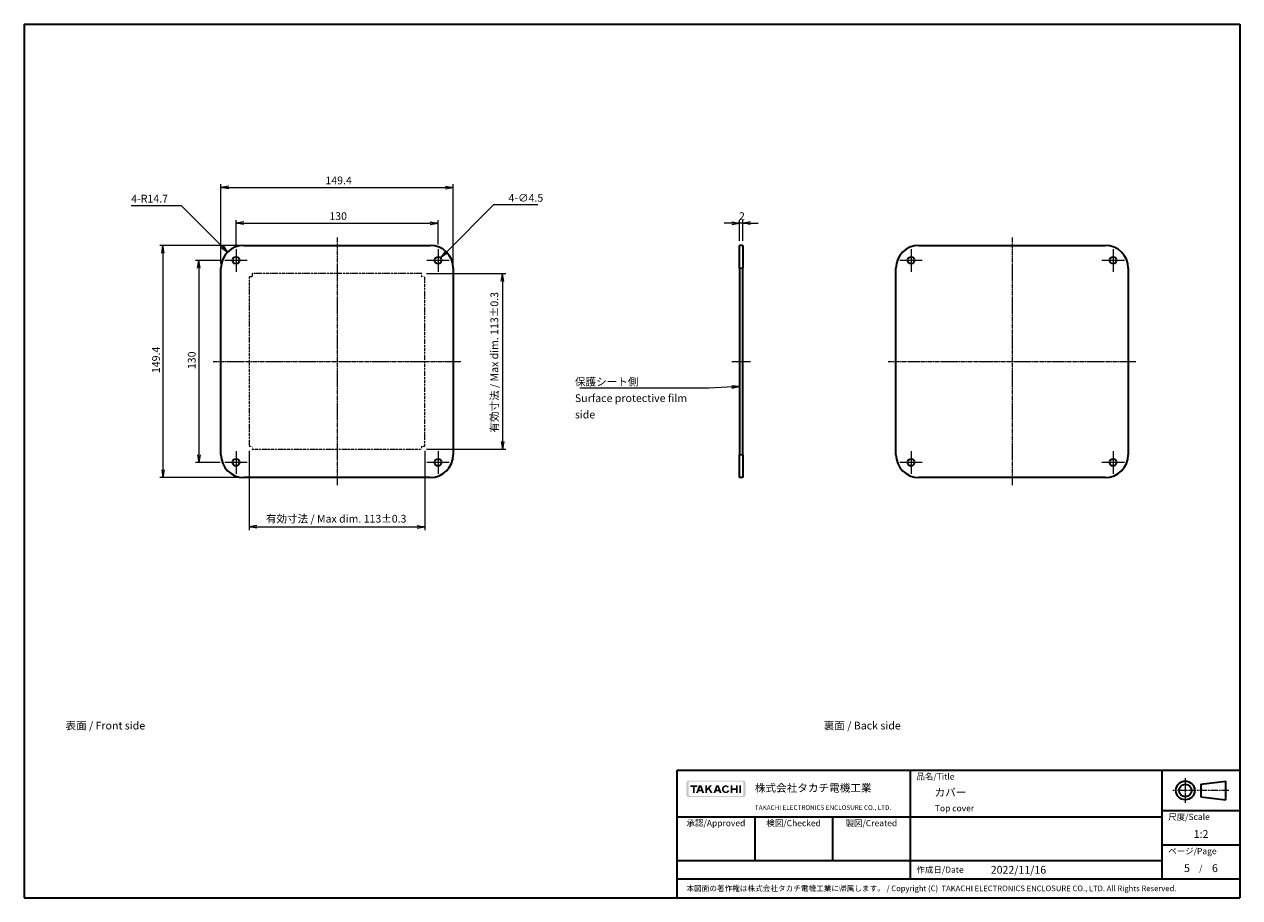
# Model space of a CAD drawing. Units: millimetres. Extents: x 7 to 4945, y 4 to 1128.
# Drawn here: x 3371 to 4153, y 4 to 566 of the extents above; entities that cross this region are included whole.
import ezdxf
from ezdxf.enums import TextEntityAlignment as Align

# ---------------------------------------------------------------- set-up
doc = ezdxf.new("R2010")
doc.units = ezdxf.units.MM
doc.header["$LTSCALE"] = 0.5
doc.linetypes.add('CHAIN', pattern=[0.35429999999999995, 0.2362, -0.0295, 0.0591, -0.0295])
doc.linetypes.add('DASH_DOUBLE_DOT', pattern=[0.43979999999999997, 0.24, -0.06, 0.0098, -0.06, 0.01, -0.06])
doc.layers.get('Defpoints').update_dxf_attribs({"lineweight": 25})
for name, color, linetype, lineweight in [('Border (ISO)', 7, 'Continuous', 35), ('Center Mark (ISO)', 131, 'Continuous', 18), ('Centerline (ISO)', 131, 'Continuous', 18), ('Dimension (ISO)', 7, 'Continuous', 18), ('Dimension (ISO) @ 1', 7, 'Continuous', 18), ('Hatch (ISO)', 1, 'Continuous', 18), ('Sketch Geometry (ISO)', 7, 'Continuous', 18), ('Symbol (ISO)', 7, 'Continuous', 18), ('Symbol (ISO) @ 1', 7, 'Continuous', 18), ('Title (ISO)', 7, 'Continuous', 35), ('Visible (ISO)', 7, 'Continuous', 35), ('Visible Narrow (ISO)', 7, 'Continuous', 25)]:
    doc.layers.add(name, color=color, linetype=linetype, lineweight=lineweight)
doc.styles.add('Note Text (TK)', font='MS PGothic.ttf')
doc.styles.add('文字スタイル40', font='MS PGothic.ttf')
doc.styles.add('文字スタイル67', font='arial.ttf')
doc.dimstyles.new('Default - Method 1b (TK)', dxfattribs={"dimscale": 0.5, "dimtxt": 2.5, "dimasz": 2.5, "dimexe": 1, "dimexo": 1.499999999999999, "dimgap": 1, "dimtad": 1, "dimdsep": 46, "dimtxsty": 'Note Text (TK)', "dimblk": 'OPEN', "dimcen": 0.09, "dimdle": 5, "dimclrd": 100, "dimclre": 100, "dimclrt": 7, "dimadec": 1, "dimazin": 1, "dimtfac": 1, "dimtmove": 0, "dimatfit": 3, "dimldrblk": 'OPEN', "dimfxl": 1, "dimtolj": 1, "dimlwd": -1, "dimlwe": -1, "dimarcsym": 0})
doc.dimstyles.new('Default - Method 1b (TK)$7', dxfattribs={"dimscale": 0.5, "dimtxt": 2.5, "dimasz": 2.5, "dimexe": 1, "dimexo": 1.499999999999999, "dimgap": 1, "dimtad": 1, "dimdsep": 46, "dimtxsty": 'Note Text (TK)', "dimblk": 'OPEN', "dimcen": 0.09, "dimdle": 5, "dimclrd": 100, "dimclre": 100, "dimclrt": 7, "dimadec": 1, "dimazin": 1, "dimtfac": 1, "dimtmove": 0, "dimatfit": 3, "dimldrblk": 'OPEN', "dimfxl": 1, "dimtolj": 1, "dimlwd": -1, "dimlwe": -1, "dimarcsym": 0})

# ---------------------------------------------------------------- blocks, each defined once
blk = doc.blocks.new('図面枠 tk図枠')
at = {"layer": 'Border (ISO)'}
for p, q in [((14.49999999999999, 289), (405.4999999999999, 289)), ((14.49999999999999, 289), (14.50000000000001, 8.000000000000007)), ((405.4999999999999, 289), (405.4999999999999, 8.000000000000007)), ((14.50000000000001, 8.000000000000007), (405.4999999999999, 8.000000000000007))]:
    blk.add_line(p, q, dxfattribs=at)
blk = doc.blocks.new('表題欄 tk表題欄')
at = {"layer": 'Hatch (ISO)'}
h = blk.add_hatch(color=256, dxfattribs=at)
edge = h.paths.add_edge_path(flags=0)
edge.add_arc((95.444849922821, 237.346881026017), 0.5958259999999996, 269.9999999999897, 360)
edge.add_line((96.040675922821, 237.3468810260171), (96.04067592282095, 240.7585970260168))
edge.add_arc((95.44484992282096, 240.7585970260169), 0.5958259999999996, 0, 90.0000000000068)
edge.add_line((95.44484992282091, 241.3544230260169), (79.00658192282103, 241.3544230260169))
edge.add_arc((79.00658192282103, 240.7585970260169), 0.5958259999999996, 90, 180)
edge.add_line((78.41075592282102, 240.7585970260168), (78.41075592282081, 237.3468810260171))
edge.add_arc((79.00658192282081, 237.3468810260168), 0.5958259999999996, 180, 270.0000000000205)
edge.add_line((79.00658192282103, 236.7510550260168), (95.44484992282091, 236.751055026017))
edge = h.paths.add_edge_path()
edge.add_line((77.70882392282107, 241.0034570260169), (77.70882392282107, 237.1020210260171))
edge.add_arc((78.41075592282097, 237.102021026017), 0.7019319999998935, 180, 270.000000000008)
edge.add_line((78.41075592282105, 236.4000890260172), (96.04067592282101, 236.4000890260172))
edge.add_arc((96.040675922821, 237.102021026017), 0.7019319999998921, 270, 360)
edge.add_line((96.7426079228209, 237.1020210260171), (96.74260792282098, 241.0034570260169))
edge.add_arc((96.04067592282107, 241.003457026017), 0.7019319999998921, 0, 90.00000000000873)
edge.add_line((96.04067592282095, 241.705389026017), (78.41075592282105, 241.7053890260169))
edge.add_arc((78.41075592282105, 241.0034570260169), 0.7019319999999984, 90.00000000000072, 180)
for points in [[(78.94128592282102, 240.1954190260171), (78.94128592282102, 239.7056990260171), (79.79013392282097, 239.7056990260171), (79.79013392282097, 237.7060090260171), (80.37779792282102, 237.7060090260171), (80.37779792282102, 239.7056990260171), (81.22664592282104, 239.7056990260171), (81.22664592282104, 240.1954190260171)], [(85.55355153134052, 237.7060090260171), (84.81294043548178, 238.9396854897348), (84.28739592282106, 238.3724785432585), (84.28739592282106, 237.7060090260171), (83.76502792282103, 237.7060090260171), (83.76502792282103, 240.1954190260171), (84.28739592282106, 240.1954190260171), (84.28739592282106, 239.1472136578642), (85.2586086041826, 240.1954190260171), (85.97643794456017, 240.1954190260171), (85.18872726044239, 239.3452627384302), (86.172817922821, 237.7060090260171)], [(91.96090243223207, 240.1954190260171), (91.96090243223207, 237.7060090260171), (92.4791894322321, 237.7060090260171), (92.4791894322321, 238.7058540260171), (93.63819343223211, 238.7058540260171), (93.63819343223211, 237.7060090260171), (94.15648043223207, 237.7060090260171), (94.15648043223207, 240.1954190260171), (93.63819343223211, 240.1954190260171), (93.63819343223211, 239.195574026017), (92.4791894322321, 239.195574026017), (92.4791894322321, 240.1954190260171)], [(94.71149643223212, 240.1954190260171), (94.71149643223212, 237.7060090260171), (95.2338644322322, 237.7060090260171), (95.2338644322322, 240.1954190260171)]]:
    blk.add_hatch(color=256, dxfattribs=at).paths.add_polyline_path(points)
h = blk.add_hatch(color=256, dxfattribs=at)
h.paths.add_polyline_path([(82.45967999495221, 238.7589070260171), (81.8218998506899, 238.7589070260171), (82.14078992282104, 239.627313026017)], flags=0)
h.paths.add_polyline_path([(82.64850318183746, 238.2447010260171), (81.63307666380464, 238.2447010260171), (81.43526189659153, 237.7060090260171), (80.81854592282102, 237.7060090260171), (81.73268992282102, 240.1954190260171), (82.54888992282102, 240.1954190260171), (83.46303392282098, 237.7060090260171), (82.84631794905052, 237.7060090260171)])
h = blk.add_hatch(color=256, dxfattribs=at)
h.paths.add_polyline_path([(87.39654585068993, 238.7589070260171), (88.03432599495216, 238.7589070260171), (87.71543592282107, 239.627313026017)], flags=0)
h.paths.add_polyline_path([(87.00990789659151, 237.7060090260171), (87.20772266380467, 238.2447010260171), (88.22314918183736, 238.2447010260171), (88.42096394905047, 237.7060090260171), (89.03767992282091, 237.7060090260171), (88.123535922821, 240.1954190260171), (87.30733592282104, 240.1954190260171), (86.39319192282105, 237.7060090260171)])
h = blk.add_hatch(color=256, dxfattribs=at)
edge = h.paths.add_edge_path()
edge.add_arc((90.39257192282079, 238.9507140260171), 1.273272000000011, 38.55054079078439, 336.5820184016556)
edge.add_line((91.56096443223191, 238.4446700260172), (91.04202846323602, 238.6694270587604))
edge.add_ellipse((90.392571922821, 238.9507140260171), major_axis=(0, -0.7998759999999119), ratio=0.8673469387756529, start_angle=128.5505407907963, end_angle=426.582018401653, ccw=False)
edge.add_line((90.96328818027123, 239.4055047731898), (91.38834540645578, 239.7442231660233))
at = {"layer": 'Title (ISO)'}
for p, q in [((74.70882392282105, 245.052739026017), (255.7088239228211, 245.052739026017)), ((74.70882392282105, 204.052739026017), (74.70882392282105, 245.052739026017)), ((149.7088239228211, 245.052739026017), (149.7088239228211, 210.052739026017)), ((230.7088239228211, 245.052739026017), (230.7088239228211, 210.052739026017)), ((255.7088239228211, 245.052739026017), (255.7088239228211, 204.052739026017)), ((243.2088239228211, 240.552739026017), (251.2088239228211, 241.552739026017)), ((243.2088239228211, 240.552739026017), (243.2088239228211, 236.552739026017)), ((251.2088239228211, 235.552739026017), (251.2088239228211, 241.552739026017)), ((243.2088239228211, 236.552739026017), (251.2088239228211, 235.552739026017)), ((230.7088239228211, 232.052739026017), (255.7088239228211, 232.052739026017)), ((74.70882392282105, 230.052739026017), (230.7088239228211, 230.0527390260171)), ((99.70882392282105, 230.052739026017), (99.70882392282108, 216.052739026017)), ((124.708823922821, 230.052739026017), (124.708823922821, 216.052739026017)), ((230.7088239228211, 221.052739026017), (255.7088239228211, 221.052739026017)), ((74.70882392282105, 216.052739026017), (230.7088239228211, 216.052739026017)), ((255.7088239228211, 210.052739026017), (74.70882392282105, 210.052739026017)), ((74.70882392282105, 204.052739026017), (255.7088239228211, 204.052739026017))]:
    blk.add_line(p, q, dxfattribs=at)
at = {"layer": 'Title (ISO)', "color": 4, "linetype": 'CHAIN', "lineweight": 18, "ltscale": 8.889559745788574}
blk.add_line((238.2088239228211, 242.5527390260171), (238.2088239228211, 234.552739026017), dxfattribs=at)
at = {"layer": 'Title (ISO)', "color": 4, "linetype": 'CHAIN', "lineweight": 18, "ltscale": 20.00163269042969}
blk.add_line((252.2088239228211, 238.552739026017), (234.2088239228211, 238.552739026017), dxfattribs=at)
at = {"layer": 'Title (ISO)'}
for radius in [3, 2]:
    blk.add_circle((238.2088239228211, 238.5527390260171), radius, dxfattribs=at)
at = {"layer": 'Title (ISO)', "color": 1, "char_height": 2.000000029802322, "line_spacing_factor": 1.5, "style": 'Note Text (TK)'}
for s, insert, attachment_point in [('\\fＭＳ Ｐゴシック|b0|i0;{\\H2.0000;品名/Title}', (151.708823922821, 243.052739026017), 4), ('\\fＭＳ Ｐゴシック|b0|i0;{\\H2.0000;尺度/Scale}', (232.7088239228211, 230.052739026017), 4), ('\\fＭＳ Ｐゴシック|b0|i0;{\\H2.0000;承認/Approved}', (87.20882392282105, 228.052739026017), 5), ('\\fＭＳ Ｐゴシック|b0|i0;{\\H2.0000;検図/Checked}', (112.208823922821, 228.0527390260171), 5), ('\\fＭＳ Ｐゴシック|b0|i0;{\\H2.0000;製図/Created}', (137.208823922821, 228.052739026017), 5), ('\\fＭＳ Ｐゴシック|b0|i0;{\\H2.0000;ページ/Page}', (232.7088239228211, 219.052739026017), 4), ('\\fＭＳ Ｐゴシック|b0|i0;{\\H2.0000;作成日/Date}', (151.708823922821, 213.052739026017), 4)]:
    blk.add_mtext(s, dxfattribs=dict(at, insert=insert, attachment_point=attachment_point))
at = {"layer": 'Title (ISO)', "color": 7, "line_spacing_factor": 1.5, "style": 'Note Text (TK)'}
for s, insert, char_height, attachment_point in [('株式会社タカチ電機工業', (99.74260792282095, 239.052739026017), 2.5, 4), ('\\fArial|b0|i0;{\\H1.4986;TAKACHI ELECTRONICS ENCLOSURE CO., LTD.}', (99.74260792282095, 233.052739026017), 1.49859994649887, 4), ('\\fＭＳ Ｐゴシック|b0|i0;{\\H2.0000;/}', (243.2088239228211, 213.5527390260171), 2.000000029802322, 5), ('\\fＭＳ Ｐゴシック|b0|i0;{\\H1.8000;本図面の著作権は株式会社タカチ電機工業に帰属します。 / Copyright (C)\xa0 TAKACHI ELECTRONICS ENCLOSURE CO., LTD. All Rights Reserved.}', (77.70882392282107, 207.052739026017), 1.800000071525573, 4)]:
    blk.add_mtext(s, dxfattribs=dict(at, insert=insert, char_height=char_height, attachment_point=attachment_point))
at = {"layer": 'Title (ISO)', "color": 7}
for tag, p, height, style in [('<品名>_001', (157.5383693773665, 236.7885344805625), 2.5, 'Note Text (TK)'), ('<Title>_001', (157.708823922821, 231.5520568828656), 2.000000029802322, '文字スタイル67'), ('<型番>_001', (157.6576875571527, 219.9930798731327), 3.000000119209289, '文字スタイル40'), ('<総ページ数>_001', (246.7926307410029, 212.302739026017), 2.5, 'Note Text (TK)'), ('作成日_001', (175.5895057410029, 211.7814322078352), 2.5, 'Note Text (TK)'), ('<ページ_No.>_001', (237.9488807410029, 212.302739026017), 2.5, 'Note Text (TK)')]:
    blk.add_attdef(tag, p, '', height=height, dxfattribs=dict(at, style=style))
at = {"layer": 'Title (ISO)', "color": 7, "style": 'Note Text (TK)'}
for tag, p in [('<尺度>', (243.2088239228211, 224.552739026017)), ('<部品サイズ>', (112.208823922821, 213.052739026017))]:
    blk.add_attdef(tag, text='', height=2.5, dxfattribs=at).set_placement(p, align=Align.MIDDLE_CENTER)
blk = doc.blocks.new('_Open')
at = {"color": 0, "linetype": 'ByBlock', "lineweight": -2}
for p, q in [((-1, 0.1666666666666666), (0, 0)), ((-1, -0.1666666666666666), (0, 0)), ((0, 0), (-1, 0))]:
    blk.add_line(p, q, dxfattribs=at)
blk = doc.blocks.new('*D127')
at = {"layer": 'Defpoints', "color": 0}
for p in [(3636.965495328517, 438.0558666055876), (3506.965495328517, 421.3058666055876), (3636.965495328517, 421.3058666055876)]:
    blk.add_point(p, dxfattribs=at)
at = {"layer": 'Dimension (ISO)', "color": 100}
for p, q in [((3506.965495328517, 424.3058666055876), (3506.965495328517, 440.0558666055876)), ((3511.965495328517, 438.0558666055876), (3631.965495328517, 438.0558666055876)), ((3636.965495328517, 424.3058666055876), (3636.965495328517, 440.0558666055876))]:
    blk.add_line(p, q, dxfattribs=at)
at = {"layer": 'Dimension (ISO)', "color": 100, "xscale": 5, "yscale": 5, "zscale": 5, "rotation": 180}
blk.add_blockref('_Open', (3506.965495328517, 438.0558666055876), dxfattribs=at)
at = {"layer": 'Dimension (ISO)', "color": 100, "xscale": 5, "yscale": 5, "zscale": 5}
blk.add_blockref('_Open', (3636.965495328517, 438.0558666055876), dxfattribs=at)
at = {"layer": 'Dimension (ISO)', "color": 7, "insert": (3567.022313510335, 442.5558666055876), "char_height": 5, "attachment_point": 4, "style": 'Note Text (TK)'}
blk.add_mtext('\\A1;130', dxfattribs=at)
blk = doc.blocks.new('*D128')
at = {"layer": 'Defpoints', "color": 0}
for p in [(3646.665495328517, 461.0558666055876), (3497.265495328517, 409.0558666055876), (3646.665495328517, 409.0558666055876)]:
    blk.add_point(p, dxfattribs=at)
at = {"layer": 'Dimension (ISO)', "color": 100}
for p, q in [((3497.265495328517, 412.0558666055876), (3497.265495328517, 463.0558666055876)), ((3646.665495328517, 412.0558666055876), (3646.665495328517, 463.0558666055876)), ((3502.265495328518, 461.0558666055876), (3641.665495328517, 461.0558666055876))]:
    blk.add_line(p, q, dxfattribs=at)
at = {"layer": 'Dimension (ISO)', "color": 100, "xscale": 5, "yscale": 5, "zscale": 5, "rotation": 180}
blk.add_blockref('_Open', (3497.265495328517, 461.0558666055876), dxfattribs=at)
at = {"layer": 'Dimension (ISO)', "color": 100, "xscale": 5, "yscale": 5, "zscale": 5}
blk.add_blockref('_Open', (3646.665495328517, 461.0558666055876), dxfattribs=at)
at = {"layer": 'Dimension (ISO)', "color": 7, "insert": (3564.451290783062, 465.5558666055876), "char_height": 5, "attachment_point": 4, "style": 'Note Text (TK)'}
blk.add_mtext('\\A1;149.4', dxfattribs=at)
blk = doc.blocks.new('*D129')
at = {"layer": 'Defpoints', "color": 0}
for p in [(3501.57102564508, 419.450336289025), (3511.965495328517, 409.0558666055878)]:
    blk.add_point(p, dxfattribs=at)
at = {"layer": 'Dimension (ISO)', "color": 100}
for p, q in [((3439.545472375607, 449.3345494843813), (3471.686812449723, 449.3345494843813)), ((3471.686812449723, 449.3345494843813), (3498.035491739147, 422.9858701949576))]:
    blk.add_line(p, q, dxfattribs=at)
at = {"layer": 'Dimension (ISO)', "color": 100, "xscale": 5, "yscale": 5, "zscale": 5, "rotation": 315}
blk.add_blockref('_Open', (3501.57102564508, 419.450336289025), dxfattribs=at)
at = {"layer": 'Dimension (ISO)', "color": 7, "insert": (3439.545472375608, 453.8245494843818), "char_height": 5, "attachment_point": 4, "style": 'Note Text (TK)'}
blk.add_mtext('\\A1;\\fＭＳ Ｐゴシック|b0|i0;{\\H4.9800;4-R14.7}', dxfattribs=at)
blk = doc.blocks.new('*D130')
at = {"layer": 'Defpoints', "color": 0}
for p in [(3499.715495328519, 414.0558666055879), (3482.965495328518, 284.0558666055878), (3499.715495328519, 284.0558666055878)]:
    blk.add_point(p, dxfattribs=at)
at = {"layer": 'Dimension (ISO)', "color": 100}
for p, q in [((3496.715495328519, 414.0558666055879), (3480.965495328518, 414.0558666055879)), ((3482.965495328518, 409.0558666055878), (3482.965495328518, 289.0558666055877)), ((3496.715495328519, 284.0558666055878), (3480.965495328518, 284.0558666055878))]:
    blk.add_line(p, q, dxfattribs=at)
at = {"layer": 'Dimension (ISO)', "color": 100, "xscale": 5, "yscale": 5, "zscale": 5}
for p, rotation in [((3482.965495328518, 414.0558666055879), 90), ((3482.965495328518, 284.0558666055878), 270)]:
    blk.add_blockref('_Open', p, dxfattribs=dict(at, rotation=rotation))
at = {"layer": 'Dimension (ISO)', "color": 7, "insert": (3478.465495328517, 344.1126847874059), "char_height": 5, "attachment_point": 4, "rotation": 90, "style": 'Note Text (TK)'}
blk.add_mtext('\\A1;130', dxfattribs=at)
blk = doc.blocks.new('*D131')
at = {"layer": 'Defpoints', "color": 0}
for p in [(3511.965495328519, 423.7558666055922), (3459.965495328518, 274.3558666055907), (3511.965495328519, 274.3558666055907)]:
    blk.add_point(p, dxfattribs=at)
at = {"layer": 'Dimension (ISO)', "color": 100}
for p, q in [((3508.965495328519, 423.7558666055922), (3457.965495328518, 423.7558666055922)), ((3459.965495328518, 418.7558666055922), (3459.965495328518, 279.3558666055907)), ((3508.965495328519, 274.3558666055907), (3457.965495328518, 274.3558666055907))]:
    blk.add_line(p, q, dxfattribs=at)
at = {"layer": 'Dimension (ISO)', "color": 100, "xscale": 5, "yscale": 5, "zscale": 5}
for p, rotation in [((3459.965495328518, 423.7558666055922), 90), ((3459.965495328518, 274.3558666055907), 270)]:
    blk.add_blockref('_Open', p, dxfattribs=dict(at, rotation=rotation))
at = {"layer": 'Dimension (ISO)', "color": 7, "insert": (3455.465495328517, 341.5416620601331), "char_height": 5, "attachment_point": 4, "rotation": 90, "style": 'Note Text (TK)'}
blk.add_mtext('\\A1;149.4', dxfattribs=at)
blk = doc.blocks.new('*D132')
at = {"layer": 'Defpoints', "color": 0}
for p in [(3515.465495328518, 294.5558666055877), (3628.465495328517, 294.5558666055877), (3628.465495328517, 242.5558666055949)]:
    blk.add_point(p, dxfattribs=at)
at = {"layer": 'Dimension (ISO)', "color": 100}
for p, q in [((3515.465495328518, 291.5558666055876), (3515.465495328518, 240.5558666055949)), ((3628.465495328517, 291.5558666055876), (3628.465495328517, 240.5558666055949)), ((3520.465495328517, 242.5558666055949), (3623.465495328517, 242.5558666055949))]:
    blk.add_line(p, q, dxfattribs=at)
at = {"layer": 'Dimension (ISO)', "color": 100, "xscale": 5, "yscale": 5, "zscale": 5, "rotation": 180}
blk.add_blockref('_Open', (3515.465495328518, 242.5558666055949), dxfattribs=at)
at = {"layer": 'Dimension (ISO)', "color": 100, "xscale": 5, "yscale": 5, "zscale": 5}
blk.add_blockref('_Open', (3628.465495328517, 242.5558666055949), dxfattribs=at)
at = {"layer": 'Dimension (ISO)', "color": 7, "insert": (3526.183449873972, 247.8381393328676), "char_height": 5, "attachment_point": 4, "style": 'Note Text (TK)'}
blk.add_mtext('\\A1;\\fＭＳ Ｐゴシック|b0|i0;{\\H4.9800;有効寸法 / Max dim. 113±0.3}', dxfattribs=at)
blk = doc.blocks.new('*D133')
at = {"layer": 'Defpoints', "color": 0}
for p in [(3626.465495328519, 405.5558666055878), (3626.465495328519, 292.5558666055878), (3678.465495328519, 292.5558666055878)]:
    blk.add_point(p, dxfattribs=at)
at = {"layer": 'Dimension (ISO)', "color": 100}
for p, q in [((3629.465495328519, 405.5558666055878), (3680.465495328518, 405.5558666055878)), ((3678.465495328519, 400.5558666055878), (3678.465495328519, 297.5558666055878)), ((3629.465495328519, 292.5558666055878), (3680.465495328518, 292.5558666055878))]:
    blk.add_line(p, q, dxfattribs=at)
at = {"layer": 'Dimension (ISO)', "color": 100, "xscale": 5, "yscale": 5, "zscale": 5}
for p, rotation in [((3678.465495328519, 405.5558666055878), 90), ((3678.465495328519, 292.5558666055878), 270)]:
    blk.add_blockref('_Open', p, dxfattribs=dict(at, rotation=rotation))
at = {"layer": 'Dimension (ISO)', "color": 7, "insert": (3673.183222601244, 303.2738211510422), "char_height": 5, "attachment_point": 4, "rotation": 90, "style": 'Note Text (TK)'}
blk.add_mtext('\\A1;\\fＭＳ Ｐゴシック|b0|i0;{\\H4.9800;有効寸法 / Max dim. 113±0.3}', dxfattribs=at)
blk = doc.blocks.new('*D134')
at = {"layer": 'Defpoints', "color": 0}
for p in [(3638.556485586196, 415.6468568632551), (3635.374505070853, 412.4648763479199)]:
    blk.add_point(p, dxfattribs=at)
at = {"layer": 'Dimension (ISO)', "color": 100}
for p, q in [((3672.732434011253, 449.8228052882332), (3642.092019492133, 419.1823907691837)), ((3701.243695484094, 449.8228052882334), (3672.732434011253, 449.8228052882332)), ((3636.785495328525, 414.0558666055872), (3637.145495328525, 414.0558666055873)), ((3636.965495328525, 413.8758666055873), (3636.965495328526, 414.2358666055875))]:
    blk.add_line(p, q, dxfattribs=at)
at = {"layer": 'Dimension (ISO)', "color": 100, "xscale": 5, "yscale": 5, "zscale": 5, "rotation": 224.9999999999345}
blk.add_blockref('_Open', (3638.556485586196, 415.6468568632551), dxfattribs=at)
at = {"layer": 'Dimension (ISO)', "color": 7, "insert": (3682.285740938639, 454.3128052882329), "char_height": 5, "attachment_point": 4, "style": 'Note Text (TK)'}
blk.add_mtext('\\A1;\\fＭＳ Ｐゴシック|b0|i0;{\\H4.9800;4-∅4.5}', dxfattribs=at)
blk = doc.blocks.new('*D135')
at = {"layer": 'Defpoints', "color": 0}
for p in [(3831.011364835499, 438.0558666055876), (3831.011364835499, 423.755866605592), (3833.011364835498, 423.755866605592)]:
    blk.add_point(p, dxfattribs=at)
at = {"layer": 'Dimension (ISO)', "color": 100}
for p, q in [((3826.011364835498, 438.0558666055876), (3821.011364835499, 438.0558666055876)), ((3831.011364835499, 426.7558666055919), (3831.011364835499, 440.0558666055876)), ((3833.011364835498, 438.0558666055876), (3831.011364835499, 438.0558666055876)), ((3833.011364835498, 426.7558666055919), (3833.011364835498, 440.0558666055876)), ((3838.011364835498, 438.0558666055876), (3843.011364835498, 438.0558666055876))]:
    blk.add_line(p, q, dxfattribs=at)
at = {"layer": 'Dimension (ISO)', "color": 100, "xscale": 5, "yscale": 5, "zscale": 5}
blk.add_blockref('_Open', (3831.011364835499, 438.0558666055876), dxfattribs=at)
at = {"layer": 'Dimension (ISO)', "color": 100, "xscale": 5, "yscale": 5, "zscale": 5, "rotation": 180}
blk.add_blockref('_Open', (3833.011364835498, 438.0558666055876), dxfattribs=at)
at = {"layer": 'Dimension (ISO)', "color": 7, "insert": (3830.562501199135, 442.5558666055876), "char_height": 5, "attachment_point": 4, "style": 'Note Text (TK)'}
blk.add_mtext('\\A1;2', dxfattribs=at)

msp = doc.modelspace()

# ---------------------------------------------------------------- linework, layer by layer
at = {"layer": 'Center Mark (ISO)', "linetype": 'CHAIN', "ltscale": 8.056153297424316}
for p, q in [((3506.965495328517, 421.3058666055876), (3506.965495328517, 406.8058666055876)), ((3636.965495328517, 421.3058666055876), (3636.965495328517, 406.8058666055876)), ((3941.284095082431, 421.3058666055876), (3941.284095082431, 406.8058666055876)), ((4071.284095082432, 421.3058666055876), (4071.284095082432, 406.8058666055876)), ((3514.215495328517, 414.0558666055876), (3499.715495328518, 414.0558666055876)), ((3644.215495328518, 414.0558666055876), (3629.715495328517, 414.0558666055876)), ((3948.534095082431, 414.0558666055876), (3934.034095082431, 414.0558666055876)), ((4078.534095082431, 414.0558666055876), (4064.034095082431, 414.0558666055876)), ((3506.965495328517, 291.3058666055876), (3506.965495328517, 276.8058666055877)), ((3636.965495328517, 291.3058666055876), (3636.965495328517, 276.8058666055877)), ((3941.284095082431, 291.3058666055876), (3941.284095082431, 276.8058666055877)), ((4071.284095082432, 291.3058666055876), (4071.284095082432, 276.8058666055877)), ((3514.215495328517, 284.0558666055876), (3499.715495328518, 284.0558666055876)), ((3644.215495328518, 284.0558666055876), (3629.715495328517, 284.0558666055876)), ((3948.534095082431, 284.0558666055876), (3934.034095082431, 284.0558666055876)), ((4078.534095082431, 284.0558666055876), (4064.034095082431, 284.0558666055876))]:
    msp.add_line(p, q, dxfattribs=at)
at = {"layer": 'Centerline (ISO)', "linetype": 'CHAIN', "ltscale": 23.99096870422363}
for p, q in [((3571.965495328517, 428.755866605592), (3571.965495328517, 269.3558666055906)), ((4006.28409508243, 428.755866605592), (4006.28409508243, 269.3558666055906)), ((3492.265495328517, 349.0558666055877), (3651.665495328517, 349.0558666055877)), ((3926.584095082431, 349.0558666055877), (4085.984095082431, 349.0558666055877))]:
    msp.add_line(p, q, dxfattribs=at)
at = {"layer": 'Centerline (ISO)', "linetype": 'CHAIN', "ltscale": 6.667144298553466}
msp.add_line((3826.011364835501, 349.0558666055877), (3838.011364835502, 349.0558666055877), dxfattribs=at)
at = {"layer": 'Sketch Geometry (ISO)', "color": 4, "linetype": 'DASH_DOUBLE_DOT', "lineweight": 18, "ltscale": 0.8950814008712769}
for p, q in [((3517.465495328517, 403.5558666055876), (3515.465495328518, 403.5558666055876)), ((3517.465495328517, 405.5558666055876), (3517.465495328517, 403.5558666055876)), ((3626.465495328517, 403.5558666055876), (3626.465495328517, 405.5558666055876)), ((3628.465495328517, 403.5558666055876), (3626.465495328517, 403.5558666055876)), ((3515.465495328518, 294.5558666055877), (3517.465495328517, 294.5558666055877)), ((3517.465495328517, 294.5558666055877), (3517.465495328517, 292.5558666055877)), ((3626.465495328517, 292.5558666055877), (3626.465495328517, 294.5558666055877)), ((3626.465495328517, 294.5558666055877), (3628.465495328517, 294.5558666055877))]:
    msp.add_line(p, q, dxfattribs=at)
at = {"layer": 'Sketch Geometry (ISO)', "color": 4, "linetype": 'DASH_DOUBLE_DOT', "lineweight": 18, "ltscale": 8.851426124572752}
for p, q in [((3515.465495328518, 403.5558666055876), (3515.465495328518, 294.5558666055877)), ((3626.465495328517, 405.5558666055876), (3517.465495328517, 405.5558666055876)), ((3628.465495328517, 294.5558666055877), (3628.465495328517, 403.5558666055876)), ((3517.465495328517, 292.5558666055877), (3626.465495328517, 292.5558666055877))]:
    msp.add_line(p, q, dxfattribs=at)
at = {"layer": 'Visible (ISO)'}
for p, q in [((3511.965495328517, 423.755866605592), (3631.965495328517, 423.755866605592)), ((3833.011364835498, 423.755866605592), (3831.011364835499, 423.755866605592)), ((3831.011364835502, 409.0558666055876), (3831.011364835499, 423.755866605592)), ((3833.011364835498, 423.755866605592), (3833.011364835502, 409.0558666055876)), ((3946.284095082432, 423.755866605592), (4066.284095082431, 423.755866605592)), ((3497.265495328517, 289.0558666055877), (3497.265495328517, 409.0558666055876)), ((3646.665495328517, 409.0558666055876), (3646.665495328517, 289.0558666055877)), ((3831.011364835502, 409.0558666055876), (3831.011364835502, 289.0558666055877)), ((3833.011364835502, 289.0558666055877), (3833.011364835502, 409.0558666055876)), ((3931.584095082432, 289.0558666055877), (3931.584095082432, 409.0558666055876)), ((4080.98409508243, 409.0558666055876), (4080.98409508243, 289.0558666055877)), ((3831.011364835499, 274.3558666055906), (3831.011364835502, 289.0558666055877)), ((3833.011364835502, 289.0558666055877), (3833.011364835498, 274.3558666055906)), ((3631.965495328517, 274.3558666055906), (3511.965495328517, 274.3558666055906)), ((3833.011364835498, 274.3558666055906), (3831.011364835499, 274.3558666055906)), ((4066.284095082431, 274.3558666055906), (3946.284095082432, 274.3558666055906))]:
    msp.add_line(p, q, dxfattribs=at)
for centre in [(3506.965495328517, 414.0558666055876), (3636.965495328517, 414.0558666055876), (3941.284095082431, 414.0558666055876), (4071.284095082432, 414.0558666055876), (3506.965495328517, 284.0558666055876), (3636.965495328517, 284.0558666055876), (3941.284095082431, 284.0558666055876), (4071.284095082432, 284.0558666055876)]:
    msp.add_circle(centre, 2.249999999999998, dxfattribs=at)
for centre, radius, start, end in [((3511.965495328517, 409.0558666055876), 14.69999999999998, 90, 180), ((3631.965495328517, 409.0558666055876), 14.69999999999993, 0, 90), ((3946.284095082432, 409.0558666055876), 14.69999999999993, 90, 180), ((4066.284095082431, 409.0558666055876), 14.69999999999998, 0, 90), ((3511.965495328517, 289.0558666055877), 14.69999999999997, 180, 270), ((3631.965495328517, 289.0558666055877), 14.69999999999999, 270, 0), ((3946.284095082432, 289.0558666055877), 14.69999999999999, 180, 270), ((4066.284095082431, 289.0558666055877), 14.69999999999997, 270, 0)]:
    msp.add_arc(centre, radius, start, end, dxfattribs=at)
at = {"layer": 'Visible Narrow (ISO)'}
for p, q in [((3833.011364835502, 409.0558666055876), (3831.011364835502, 409.0558666055876)), ((3833.011364835502, 289.0558666055877), (3831.011364835502, 289.0558666055877))]:
    msp.add_line(p, q, dxfattribs=at)

# ---------------------------------------------------------------- block references
at = {"xscale": 2, "yscale": 2, "zscale": 2}
msp.add_blockref('図面枠 tk図枠', (3341.750000000002, -12), dxfattribs=at)
ref = msp.add_blockref('表題欄 tk表題欄', (3641.33235215436, -404.1054780520353), dxfattribs=dict(xscale=2, yscale=2, zscale=2))
ref.add_attrib('<品名>_001', 'カバー', (3956.409090909093, 69.27272727272728), dxfattribs={"layer": 'Title (ISO)', "color": 7, "height": 5, "style": 'Note Text (TK)'})
ref.add_attrib('<尺度>_001', '1:2', (4123.176136363638, 42.5), dxfattribs={"layer": 'Title (ISO)', "color": 7, "height": 5, "style": 'Note Text (TK)'})
ref.add_attrib('作成日_001', '2022/11/16', (3992.582386363638, 19.45738636363636), dxfattribs={"layer": 'Title (ISO)', "color": 7, "height": 5, "style": 'Note Text (TK)'})
ref.add_attrib('<Title>_001', 'Top cover', (3956.619031375949, 59.55525236592042), dxfattribs={"layer": 'Title (ISO)', "color": 7, "height": 4.000000059604644, "style": '文字スタイル67'})
ref.add_attrib('<ページ_No.>_001', '5', (4116.93181818182, 20.5), dxfattribs={"layer": 'Title (ISO)', "color": 7, "height": 5, "style": 'Note Text (TK)'})
ref.add_attrib('<総ページ数>_001', '6', (4134.931818181819, 20.5), dxfattribs={"layer": 'Title (ISO)', "color": 7, "height": 5, "style": 'Note Text (TK)'})

# ---------------------------------------------------------------- texts
at = {"layer": 'Symbol (ISO)', "color": 7, "char_height": 5, "style": 'Note Text (TK)'}
for s, insert, width, attachment_point, line_spacing_factor in [('\\fＭＳ Ｐゴシック|b0|i0;保護シート側\\P\\fＭＳ Ｐゴシック|b0|i0;Surface protective film side', (3725.007934436798, 338.487493984765), 86.1988353729248, 1, 1.265217423439025), ('\\fＭＳ Ｐゴシック|b0|i0;裏面 / Back side', (3885.090910498071, 114.7367263339256), 53.56725215911865, 4, 1.5)]:
    msp.add_mtext(s, dxfattribs=dict(at, insert=insert, width=width, attachment_point=attachment_point, line_spacing_factor=line_spacing_factor))
at = {"layer": 'Symbol (ISO)', "color": 7, "insert": (3397.235749291549, 114.7367263339256), "char_height": 5, "attachment_point": 4, "line_spacing_factor": 1.5, "style": 'Note Text (TK)'}
msp.add_mtext('\\fＭＳ Ｐゴシック|b0|i0;表面 / Front side', dxfattribs=at)

# ---------------------------------------------------------------- dimensions: what is measured, and where the dimension line sits
at = {"layer": 'Dimension (ISO) @ 1', "color": 100}
dim = msp.add_linear_dim(base=(3646.665495328517, 461.0558666055876), p1=(3497.265495328517, 409.0558666055876), p2=(3646.665495328517, 409.0558666055876), dimstyle='Default - Method 1b (TK)', override={"dimscale": 1, "dimtxt": 5, "dimasz": 5, "dimexe": 2, "dimexo": 2.999999999999999, "dimgap": 2, "dimdec": 2, "dimcen": 0.18, "dimtol": 0, "dimlim": 0, "dimtp": 0, "dimtm": 0, "dimtdec": 2, "dimtix": 0, "dimtofl": 0, "dimtmove": 0, "dimatfit": 1}, dxfattribs=at)
dim.commit()
dim.dimension.update_dxf_attribs({"geometry": '*D128', "text_midpoint": (3571.965495328517, 461.0558666055876), "dimtype": 128})
dim = msp.add_radius_dim(center=(3511.965495328517, 409.0558666055878), mpoint=(3501.57102564508, 419.450336289025), text='\\fＭＳ Ｐゴシック|b0|i0;{\\H4.9800;4-<>}', dimstyle='Default - Method 1b (TK)', override={"dimscale": 1, "dimtxt": 5, "dimasz": 5, "dimexe": 2, "dimexo": 2.999999999999999, "dimgap": 2, "dimtih": 1, "dimtoh": 1, "dimdec": 2, "dimlfac": 1, "dimcen": 0, "dimtol": 0, "dimlim": 0, "dimtp": 0, "dimtm": 0, "dimtdec": 2, "dimtix": 0, "dimtofl": 0, "dimtmove": 0, "dimatfit": 3}, dxfattribs=at)
dim.commit()
dim.dimension.update_dxf_attribs({"geometry": '*D129', "text_midpoint": (3451.245642830154, 449.3345494843818), "dimtype": 132})
dim = msp.add_diameter_dim_2p(p1=(3635.374505070853, 412.4648763479199), p2=(3638.556485586196, 415.6468568632551), text='\\fＭＳ Ｐゴシック|b0|i0;{\\H4.9800;4-<>}', dimstyle='Default - Method 1b (TK)', override={"dimscale": 1, "dimtxt": 5, "dimasz": 5, "dimexe": 2, "dimexo": 2.999999999999999, "dimgap": 2, "dimtih": 1, "dimtoh": 1, "dimdec": 2, "dimlfac": 1.000000000000025, "dimcen": 0.18, "dimtol": 0, "dimlim": 0, "dimtp": 0, "dimtm": 0, "dimtdec": 2, "dimtix": 0, "dimtofl": 0, "dimtmove": 0, "dimatfit": 3}, dxfattribs=at)
dim.commit()
dim.dimension.update_dxf_attribs({"geometry": '*D134', "text_midpoint": (3691.764718211365, 449.8228052882329), "dimtype": 131})
for base, p1, p2, angle, override, picture, middle in [((3636.965495328517, 438.0558666055876), (3506.965495328517, 421.3058666055876), (3636.965495328517, 421.3058666055876), 180, {"dimscale": 1, "dimtxt": 5, "dimasz": 5, "dimexe": 2, "dimexo": 2.999999999999999, "dimgap": 2, "dimdec": 2, "dimcen": 0.18, "dimtol": 0, "dimlim": 0, "dimtp": 0, "dimtm": 0, "dimtdec": 2, "dimtix": 0, "dimtofl": 0, "dimtmove": 0, "dimatfit": 1}, '*D127', (3571.965495328517, 438.0558666055876)), ((3831.011364835499, 438.0558666055876), (3833.011364835498, 423.755866605592), (3831.011364835499, 423.755866605592), 180, {"dimscale": 1, "dimtxt": 5, "dimasz": 5, "dimexe": 2, "dimexo": 2.999999999999999, "dimgap": 2, "dimdec": 2, "dimcen": 0.18, "dimtol": 0, "dimlim": 0, "dimtp": 0, "dimtm": 0, "dimtdec": 2, "dimtix": 0, "dimtofl": 1, "dimtmove": 0, "dimatfit": 1}, '*D135', (3832.011364835498, 438.0558666055876)), ((3459.965495328518, 274.3558666055907), (3511.965495328517, 423.755866605592), (3511.965495328517, 274.3558666055906), 270, {"dimscale": 1, "dimtxt": 5, "dimasz": 5, "dimexe": 2, "dimexo": 2.999999999999999, "dimgap": 2, "dimdec": 2, "dimcen": 0.18, "dimtol": 0, "dimlim": 0, "dimtp": 0, "dimtm": 0, "dimtdec": 2, "dimtix": 0, "dimtofl": 0, "dimtmove": 0, "dimatfit": 1}, '*D131', (3459.965495328518, 349.0558666055877)), ((3482.965495328518, 284.0558666055878), (3499.715495328518, 414.0558666055876), (3499.715495328518, 284.0558666055876), 90, {"dimscale": 1, "dimtxt": 5, "dimasz": 5, "dimexe": 2, "dimexo": 2.999999999999999, "dimgap": 2, "dimdec": 2, "dimcen": 0.18, "dimtol": 0, "dimlim": 0, "dimtp": 0, "dimtm": 0, "dimtdec": 2, "dimtix": 0, "dimtofl": 0, "dimtmove": 0, "dimatfit": 1}, '*D130', (3482.965495328517, 349.0558666055877))]:
    dim = msp.add_linear_dim(base=base, p1=p1, p2=p2, angle=angle, dimstyle='Default - Method 1b (TK)', override=override, dxfattribs=at)
    dim.commit()
    dim.dimension.update_dxf_attribs({"geometry": picture, "text_midpoint": middle, "dimtype": 128})
for base, p1, p2, angle, picture, middle in [((3678.465495328519, 292.5558666055878), (3626.465495328517, 405.5558666055876), (3626.465495328517, 292.5558666055877), 90, '*D133', (3678.465495328517, 349.0558666055877)), ((3628.465495328517, 242.5558666055949), (3515.465495328518, 294.5558666055877), (3628.465495328517, 294.5558666055877), 180, '*D132', (3571.965495328517, 242.5558666055949))]:
    dim = msp.add_linear_dim(base=base, p1=p1, p2=p2, angle=angle, text='\\fＭＳ Ｐゴシック|b0|i0;{\\H4.9800;有効寸法 / Max dim. <>}', dimstyle='Default - Method 1b (TK)', override={"dimscale": 1, "dimtxt": 5, "dimasz": 5, "dimexe": 2, "dimexo": 2.999999999999999, "dimgap": 2, "dimdec": 2, "dimcen": 0.18, "dimtol": 1, "dimlim": 0, "dimtp": 0.3, "dimtm": 0.3, "dimtdec": 2, "dimtix": 0, "dimtofl": 0, "dimtmove": 0, "dimatfit": 1}, dxfattribs=at)
    dim.commit()
    dim.dimension.update_dxf_attribs({"geometry": picture, "text_midpoint": middle, "dimtype": 128})

# ---------------------------------------------------------------- leaders
at = {"layer": 'Symbol (ISO) @ 1', "color": 100, "annotation_type": 0, "has_hookline": 1, "hookline_direction": 1, "text_width": 82.98295454545456}
msp.add_leader([(3831.011364835502, 332.9319383629845), (3811.206769809723, 331.7740401904717)], dimstyle='Default - Method 1b (TK)$7', override={"dimscale": 1, "dimtxt": 5, "dimasz": 5, "dimgap": 0, "dimtad": 1}, dxfattribs=at)

doc.saveas('drawing.dxf')
